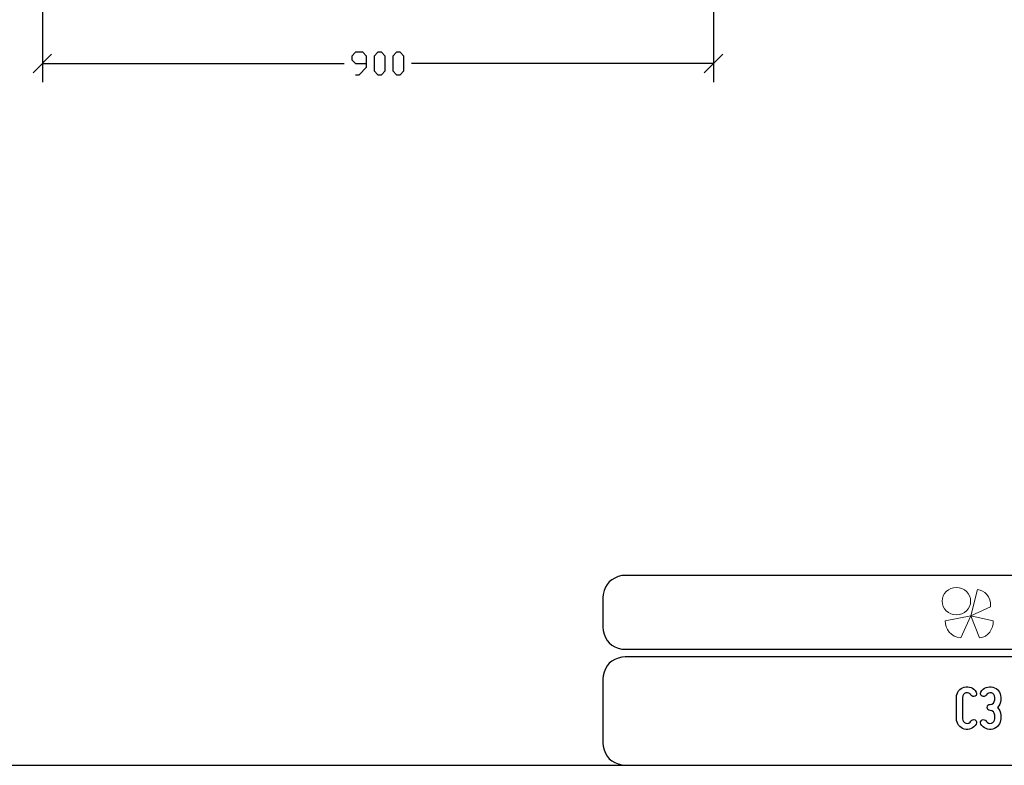
# Model space of a CAD drawing. Units: millimetres. Extents: x -185 to 205, y -143 to 145.
# Drawn here: x -53 to 79, y -143 to -43 of the extents above; entities that cross this region are included whole.
import ezdxf

# ---------------------------------------------------------------- set-up
doc = ezdxf.new("R2010")
doc.units = ezdxf.units.MM
doc.header["$MEASUREMENT"] = 0
doc.layers.add('Camada 1', color=7, linetype='Continuous')

msp = doc.modelspace()

# ---------------------------------------------------------------- linework, layer by layer
at = {"layer": 'Camada 1', "color": 9, "lineweight": 9}
msp.add_ellipse((72.4132, -121.4688), major_axis=(1.912, 0), ratio=0.95726987, dxfattribs=at)
at = {"layer": 'Camada 1', "lineweight": 9}
for points in [[(-185.0079, 143.5453), (-185.0079, 143.5453), (-185.0079, -143.4747), (-185.0079, -143.4747), (-185.0079, -143.4747), (-185.0079, -143.4747), (22.1291, -143.4747), (22.1291, -143.4747)], [(205.0091, -130.5631), (205.0091, -130.5631), (205.0091, 143.5453), (205.0091, 143.5453), (205.0091, 143.5453), (205.0091, 143.5453), (-185.0079, 143.5453), (-185.0079, 143.5453)]]:
    msp.add_open_spline(points, degree=3, knots=[0, 0, 0, 0, 0.33333333, 0.33333333, 0.33333333, 0.33333333, 1, 1, 1, 1], dxfattribs=at)
at = {"layer": 'Camada 1', "lineweight": 25}
for points in [[(-50.1763, 40.1461), (-50.1763, 40.1461), (-50.1763, -51.8442), (-50.1763, -51.8442)], [(39.8244, 40.1461), (39.8244, 40.1461), (39.8244, -51.8442), (39.8244, -51.8442)], [(-48.9274, -48.0977), (-48.9274, -48.0977), (-51.4251, -50.5954), (-51.4251, -50.5954)], [(38.5756, -50.5954), (38.5756, -50.5954), (41.0732, -48.0977), (41.0732, -48.0977)], [(-50.1763, -49.3466), (-50.1763, -49.3466), (-9.6844, -49.3466), (-9.6844, -49.3466)], [(39.8244, -49.3466), (39.8244, -49.3466), (-0.6674, -49.3466), (-0.6674, -49.3466)], [(168.0309, -118.0112), (168.0309, -118.0112), (27.9711, -118.0112), (27.9711, -118.0112)], [(25.0077, -120.9746), (25.0077, -120.9746), (25.0077, -124.9539), (25.0077, -124.9539)], [(168.0309, -127.9384), (168.0309, -127.9384), (27.9711, -127.9384), (27.9711, -127.9384)], [(167.9251, -128.9332), (167.9251, -128.9332), (27.9711, -128.9332), (27.9711, -128.9332)], [(25.0077, -131.8966), (25.0077, -131.8966), (25.0077, -140.4902), (25.0077, -140.4902)], [(-185.0079, -143.4747), (-185.0079, -143.4747), (27.9711, -143.4747), (27.9711, -143.4747)], [(27.9711, -143.4747), (27.9711, -143.4747), (167.9251, -143.4747), (167.9251, -143.4747)], [(27.9711, -143.4747), (27.9711, -143.4747), (167.9251, -143.4747), (167.9251, -143.4747)]]:
    msp.add_open_spline(points, degree=3, dxfattribs=at)
for points, knots in [([(-8.1816, -50.8494), (-8.1816, -50.8494), (-7.6736, -50.8494), (-7.6736, -50.8494), (-7.6736, -50.8494), (-7.6736, -50.8494), (-6.6788, -49.8334), (-6.6788, -49.8334), (-6.6788, -49.8334), (-6.6788, -49.8334), (-6.6788, -48.3517), (-6.6788, -48.3517), (-6.6788, -48.3517), (-6.6788, -48.3517), (-7.1868, -47.8437), (-7.1868, -47.8437), (-7.1868, -47.8437), (-7.1868, -47.8437), (-8.1816, -47.8437), (-8.1816, -47.8437), (-8.1816, -47.8437), (-8.1816, -47.8437), (-8.6684, -48.3517), (-8.6684, -48.3517), (-8.6684, -48.3517), (-8.6684, -48.3517), (-8.6684, -48.8386), (-8.6684, -48.8386), (-8.6684, -48.8386), (-8.6684, -48.8386), (-8.1816, -49.3466), (-8.1816, -49.3466), (-8.1816, -49.3466), (-8.1816, -49.3466), (-6.6788, -49.3466), (-6.6788, -49.3466)], [0, 0, 0, 0, 0.1, 0.1, 0.1, 0.1, 0.2, 0.2, 0.2, 0.2, 0.3, 0.3, 0.3, 0.3, 0.4, 0.4, 0.4, 0.4, 0.5, 0.5, 0.5, 0.5, 0.6, 0.6, 0.6, 0.6, 0.7, 0.7, 0.7, 0.7, 0.8, 0.8, 0.8, 0.8, 1, 1, 1, 1]), ([(-5.1759, -50.8494), (-5.1759, -50.8494), (-5.6839, -50.3414), (-5.6839, -50.3414), (-5.6839, -50.3414), (-5.6839, -50.3414), (-5.6839, -48.3517), (-5.6839, -48.3517), (-5.6839, -48.3517), (-5.6839, -48.3517), (-5.1759, -47.8437), (-5.1759, -47.8437), (-5.1759, -47.8437), (-5.1759, -47.8437), (-4.6679, -47.8437), (-4.6679, -47.8437), (-4.6679, -47.8437), (-4.6679, -47.8437), (-4.1811, -48.3517), (-4.1811, -48.3517), (-4.1811, -48.3517), (-4.1811, -48.3517), (-4.1811, -50.3414), (-4.1811, -50.3414), (-4.1811, -50.3414), (-4.1811, -50.3414), (-4.6679, -50.8494), (-4.6679, -50.8494), (-4.6679, -50.8494), (-4.6679, -50.8494), (-5.1759, -50.8494), (-5.1759, -50.8494)], [0, 0, 0, 0, 0.11111111, 0.11111111, 0.11111111, 0.11111111, 0.22222222, 0.22222222, 0.22222222, 0.22222222, 0.33333333, 0.33333333, 0.33333333, 0.33333333, 0.44444444, 0.44444444, 0.44444444, 0.44444444, 0.55555556, 0.55555556, 0.55555556, 0.55555556, 0.66666667, 0.66666667, 0.66666667, 0.66666667, 0.77777778, 0.77777778, 0.77777778, 0.77777778, 1, 1, 1, 1]), ([(-2.6783, -50.8494), (-2.6783, -50.8494), (-3.1863, -50.3414), (-3.1863, -50.3414), (-3.1863, -50.3414), (-3.1863, -50.3414), (-3.1863, -48.3517), (-3.1863, -48.3517), (-3.1863, -48.3517), (-3.1863, -48.3517), (-2.6783, -47.8437), (-2.6783, -47.8437), (-2.6783, -47.8437), (-2.6783, -47.8437), (-2.1703, -47.8437), (-2.1703, -47.8437), (-2.1703, -47.8437), (-2.1703, -47.8437), (-1.6834, -48.3517), (-1.6834, -48.3517), (-1.6834, -48.3517), (-1.6834, -48.3517), (-1.6834, -50.3414), (-1.6834, -50.3414), (-1.6834, -50.3414), (-1.6834, -50.3414), (-2.1703, -50.8494), (-2.1703, -50.8494), (-2.1703, -50.8494), (-2.1703, -50.8494), (-2.6783, -50.8494), (-2.6783, -50.8494)], [0, 0, 0, 0, 0.11111111, 0.11111111, 0.11111111, 0.11111111, 0.22222222, 0.22222222, 0.22222222, 0.22222222, 0.33333333, 0.33333333, 0.33333333, 0.33333333, 0.44444444, 0.44444444, 0.44444444, 0.44444444, 0.55555556, 0.55555556, 0.55555556, 0.55555556, 0.66666667, 0.66666667, 0.66666667, 0.66666667, 0.77777778, 0.77777778, 0.77777778, 0.77777778, 1, 1, 1, 1]), ([(27.9711, -118.0112), (27.9711, -118.0112), (27.5477, -118.0324), (27.5477, -118.0324), (27.5477, -118.0324), (26.1165, -118.3411), (25.3376, -119.1196), (25.0289, -120.5512), (25.0289, -120.5512), (25.0289, -120.5512), (25.0077, -120.9746), (25.0077, -120.9746)], [0, 0, 0, 0, 0.25, 0.25, 0.25, 0.25, 0.5, 0.5, 0.5, 0.5, 1, 1, 1, 1]), ([(25.0077, -124.9539), (25.0077, -124.9539), (25.0289, -125.3772), (25.0289, -125.3772), (25.0289, -125.3772), (25.3376, -126.8084), (26.1165, -127.5874), (27.5477, -127.8961), (27.5477, -127.8961), (27.5477, -127.8961), (27.9711, -127.9172), (27.9711, -127.9172)], [0, 0, 0, 0, 0.25, 0.25, 0.25, 0.25, 0.5, 0.5, 0.5, 0.5, 1, 1, 1, 1]), ([(27.9711, -128.9332), (27.9711, -128.9332), (27.5477, -128.9544), (27.5477, -128.9544), (27.5477, -128.9544), (26.1165, -129.2631), (25.3376, -130.042), (25.0289, -131.4732), (25.0289, -131.4732), (25.0289, -131.4732), (25.0077, -131.8965), (25.0077, -131.8965)], [0, 0, 0, 0, 0.25, 0.25, 0.25, 0.25, 0.5, 0.5, 0.5, 0.5, 1, 1, 1, 1]), ([(25.0077, -140.4902), (25.0077, -140.4902), (25.0289, -140.9135), (25.0289, -140.9135), (25.0289, -140.9135), (25.3376, -142.3448), (26.1165, -143.1237), (27.5477, -143.4324), (27.5477, -143.4324), (27.5477, -143.4324), (27.9711, -143.4535), (27.9711, -143.4535)], [0, 0, 0, 0, 0.25, 0.25, 0.25, 0.25, 0.5, 0.5, 0.5, 0.5, 1, 1, 1, 1]), ([(25.0077, -140.4902), (25.0077, -140.4902), (25.0289, -140.9136), (25.0289, -140.9136), (25.0289, -140.9136), (25.3376, -142.3448), (26.1165, -143.1237), (27.5477, -143.4324), (27.5477, -143.4324), (27.5477, -143.4324), (27.9711, -143.4536), (27.9711, -143.4536)], [0, 0, 0, 0, 0.25, 0.25, 0.25, 0.25, 0.5, 0.5, 0.5, 0.5, 1, 1, 1, 1])]:
    msp.add_open_spline(points, degree=3, knots=knots, dxfattribs=at)
at = {"layer": 'Camada 1', "color": 242, "lineweight": 9}
msp.add_open_spline([(77.0084, -122.1998), (77.0084, -122.1998), (74.3436, -123.4361), (74.3436, -123.4361), (74.3436, -123.4361), (74.3436, -123.4361), (75.2423, -119.9125), (75.2423, -119.9125), (75.2423, -119.9125), (76.1686, -119.9748), (77.0923, -120.8088), (77.0084, -122.1998)], degree=3, knots=[0, 0, 0, 0, 0.25, 0.25, 0.25, 0.25, 0.5, 0.5, 0.5, 0.5, 1, 1, 1, 1], dxfattribs=at)
at = {"layer": 'Camada 1', "color": 177, "lineweight": 9}
for points in [[(73.0033, -126.3577), (73.0033, -126.3577), (74.3518, -123.4293), (74.3518, -123.4293), (74.3518, -123.4293), (74.3518, -123.4293), (70.9177, -124.0976), (70.9177, -124.0976), (70.9177, -124.0976), (70.9208, -125.1661), (71.6641, -126.311), (73.0033, -126.3577)], [(75.5348, -126.3577), (75.5348, -126.3577), (74.3517, -123.4293), (74.3517, -123.4293), (74.3517, -123.4293), (74.3517, -123.4293), (77.3644, -124.0976), (77.3644, -124.0976), (77.3644, -124.0976), (77.3617, -125.1661), (76.7096, -126.311), (75.5348, -126.3577)]]:
    msp.add_open_spline(points, degree=3, knots=[0, 0, 0, 0, 0.25, 0.25, 0.25, 0.25, 0.5, 0.5, 0.5, 0.5, 1, 1, 1, 1], dxfattribs=at)
at = {"layer": 'Camada 1', "lineweight": 9}
for points in [[(25.0077, -131.8966), (25.0077, -131.8966), (25.0077, -140.4902), (25.0077, -140.4902)], [(27.8441, -143.4536), (27.8441, -143.4536), (167.9886, -143.4536), (167.9886, -143.4536)], [(27.8652, -143.4536), (27.8652, -143.4536), (115.0084, -143.4747), (115.0084, -143.4747)]]:
    msp.add_open_spline(points, degree=3, dxfattribs=at)
at = {"layer": 'Camada 1', "color": 250}
for points, knots in [([(73.469, -138.6106), (74.104, -138.78), (74.739, -138.5175), (75.0692, -137.9502), (75.0692, -137.9502), (75.1962, -137.7555), (75.12, -137.5184), (74.9253, -137.3914), (74.9253, -137.3914), (74.7305, -137.2814), (74.4935, -137.3491), (74.3665, -137.5438), (74.3665, -137.5438), (74.231, -137.7809), (73.9516, -137.8994), (73.6807, -137.8317), (73.6807, -137.8317), (73.4182, -137.7555), (73.232, -137.5184), (73.232, -137.239), (73.232, -137.239), (73.232, -137.239), (73.232, -134.3604), (73.232, -134.3604), (73.232, -134.3604), (73.232, -134.0895), (73.4182, -133.8439), (73.6807, -133.7762), (73.6807, -133.7762), (73.9516, -133.7), (74.231, -133.8185), (74.3665, -134.0556), (74.3665, -134.0556), (74.4935, -134.2503), (74.7305, -134.3181), (74.9253, -134.208), (74.9253, -134.208), (75.12, -134.081), (75.1962, -133.8439), (75.0692, -133.6492), (75.0692, -133.6492), (74.739, -133.0819), (74.104, -132.8195), (73.469, -132.9888), (73.469, -132.9888), (72.851, -133.1497), (72.4192, -133.7169), (72.4192, -134.3604), (72.4192, -134.3604), (72.4192, -134.3604), (72.4192, -137.239), (72.4192, -137.239), (72.4192, -137.239), (72.4192, -137.891), (72.851, -138.4498), (73.469, -138.6106)], [0, 0, 0, 0, 0.06666667, 0.06666667, 0.06666667, 0.06666667, 0.13333333, 0.13333333, 0.13333333, 0.13333333, 0.2, 0.2, 0.2, 0.2, 0.26666667, 0.26666667, 0.26666667, 0.26666667, 0.33333333, 0.33333333, 0.33333333, 0.33333333, 0.4, 0.4, 0.4, 0.4, 0.46666667, 0.46666667, 0.46666667, 0.46666667, 0.53333333, 0.53333333, 0.53333333, 0.53333333, 0.6, 0.6, 0.6, 0.6, 0.66666667, 0.66666667, 0.66666667, 0.66666667, 0.73333333, 0.73333333, 0.73333333, 0.73333333, 0.8, 0.8, 0.8, 0.8, 0.86666667, 0.86666667, 0.86666667, 0.86666667, 1, 1, 1, 1]), ([(77.1012, -137.8317), (76.8303, -137.8994), (76.5509, -137.7809), (76.4154, -137.5438), (76.4154, -137.5438), (76.2884, -137.3491), (76.0513, -137.2814), (75.8566, -137.3914), (75.8566, -137.3914), (75.6619, -137.5184), (75.5941, -137.7555), (75.7042, -137.9502), (75.7042, -137.9502), (76.0175, -138.509), (76.6863, -138.7884), (77.3044, -138.6106), (77.3044, -138.6106), (77.9394, -138.4498), (78.3627, -137.8825), (78.3627, -137.239), (78.3627, -137.239), (78.3627, -137.239), (78.3627, -136.731), (78.3627, -136.731), (78.3627, -136.731), (78.3627, -136.3331), (78.2018, -135.9775), (77.9309, -135.7151), (77.9309, -135.7151), (78.2018, -135.4526), (78.3627, -135.097), (78.3627, -134.6991), (78.3627, -134.6991), (78.3627, -134.6991), (78.3627, -134.3604), (78.3627, -134.3604), (78.3627, -134.3604), (78.3627, -133.7169), (77.9394, -133.1497), (77.3044, -132.9888), (77.3044, -132.9888), (76.6863, -132.8279), (76.0259, -133.0819), (75.7042, -133.6492), (75.7042, -133.6492), (75.5941, -133.8439), (75.6619, -134.081), (75.8566, -134.208), (75.8566, -134.208), (76.0513, -134.3181), (76.2884, -134.2503), (76.4154, -134.0556), (76.4154, -134.0556), (76.5509, -133.8185), (76.8303, -133.7), (77.1012, -133.7762), (77.1012, -133.7762), (77.3637, -133.8439), (77.5499, -134.0895), (77.5499, -134.3604), (77.5499, -134.3604), (77.5499, -134.3604), (77.5499, -134.6991), (77.5499, -134.6991), (77.5499, -134.6991), (77.5499, -135.0377), (77.279, -135.3087), (76.9403, -135.3087), (76.9403, -135.3087), (76.7117, -135.3087), (76.5339, -135.4865), (76.5339, -135.7151), (76.5339, -135.7151), (76.5339, -135.9437), (76.7117, -136.1215), (76.9403, -136.1215), (76.9403, -136.1215), (77.279, -136.1215), (77.5499, -136.3924), (77.5499, -136.731), (77.5499, -136.731), (77.5499, -136.731), (77.5499, -137.239), (77.5499, -137.239), (77.5499, -137.239), (77.5499, -137.5184), (77.3637, -137.7555), (77.1012, -137.8317)], [0, 0, 0, 0, 0.04347826, 0.04347826, 0.04347826, 0.04347826, 0.08695652, 0.08695652, 0.08695652, 0.08695652, 0.13043478, 0.13043478, 0.13043478, 0.13043478, 0.17391304, 0.17391304, 0.17391304, 0.17391304, 0.2173913, 0.2173913, 0.2173913, 0.2173913, 0.26086957, 0.26086957, 0.26086957, 0.26086957, 0.30434783, 0.30434783, 0.30434783, 0.30434783, 0.34782609, 0.34782609, 0.34782609, 0.34782609, 0.39130435, 0.39130435, 0.39130435, 0.39130435, 0.43478261, 0.43478261, 0.43478261, 0.43478261, 0.47826087, 0.47826087, 0.47826087, 0.47826087, 0.52173913, 0.52173913, 0.52173913, 0.52173913, 0.56521739, 0.56521739, 0.56521739, 0.56521739, 0.60869565, 0.60869565, 0.60869565, 0.60869565, 0.65217391, 0.65217391, 0.65217391, 0.65217391, 0.69565217, 0.69565217, 0.69565217, 0.69565217, 0.73913043, 0.73913043, 0.73913043, 0.73913043, 0.7826087, 0.7826087, 0.7826087, 0.7826087, 0.82608696, 0.82608696, 0.82608696, 0.82608696, 0.86956522, 0.86956522, 0.86956522, 0.86956522, 0.91304348, 0.91304348, 0.91304348, 0.91304348, 1, 1, 1, 1])]:
    msp.add_open_spline(points, degree=3, knots=knots, dxfattribs=at)

doc.saveas('drawing.dxf')
